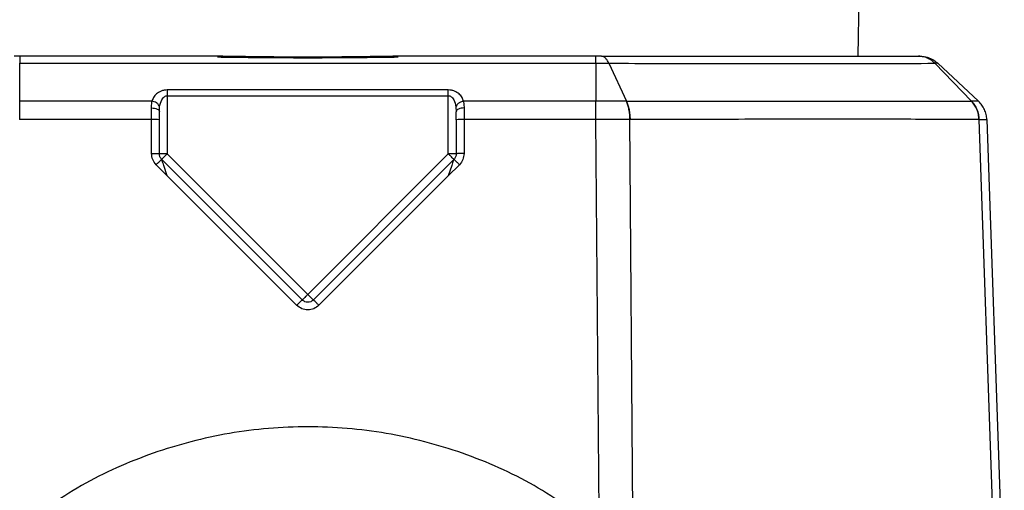
# Model space of a CAD drawing. Units: inches. Extents: x 0.4 to 10.6, y 0.4 to 8.1.
# Drawn here: x 6.7 to 6.7, y 6.4 to 6.4 of the extents above; entities that cross this region are included whole.
import ezdxf

# ---------------------------------------------------------------- set-up
doc = ezdxf.new("R2010")
doc.units = ezdxf.units.IN
doc.header["$MEASUREMENT"] = 0

msp = doc.modelspace()

# ---------------------------------------------------------------- linework, layer by layer
at = {"color": 7, "linetype": 'Continuous', "lineweight": 25}
for p, q in [((6.739443, 6.435082), (6.739593, 6.445973)), ((6.689099, 6.435082), (6.688771, 6.435082)), ((6.689098, 6.432379), (6.689098, 6.434659)), ((6.689098, 6.434659), (6.723688, 6.434659)), ((6.700955, 6.435082), (6.689099, 6.435082)), ((6.723688, 6.435082), (6.711832, 6.435082)), ((6.723688, 6.434659), (6.723688, 6.432379)), ((6.724467, 6.434659), (6.725525, 6.432379)), ((6.743059, 6.435082), (6.743137, 6.435082)), ((6.743426, 6.435055), (6.743425, 6.435055)), ((6.744034, 6.434659), (6.746238, 6.432379)), ((6.746656, 6.432379), (6.744211, 6.434659)), ((6.714829, 6.433058), (6.697957, 6.433058)), ((6.697038, 6.432379), (6.689098, 6.432379)), ((6.697012, 6.431979), (6.697038, 6.432379)), ((6.697957, 6.432712), (6.697957, 6.429225)), ((6.697957, 6.432712), (6.714829, 6.432712)), ((6.714829, 6.429225), (6.714829, 6.432712)), ((6.723688, 6.432379), (6.715749, 6.432379)), ((6.715749, 6.432379), (6.715774, 6.431979)), ((6.723695, 6.432379), (6.723688, 6.432379)), ((6.725518, 6.432379), (6.725525, 6.432379)), ((6.746238, 6.432379), (6.746242, 6.432379)), ((6.746656, 6.432379), (6.746656, 6.432379)), ((6.697476, 6.431797), (6.697485, 6.431791)), ((6.697485, 6.431753), (6.697497, 6.432033)), ((6.715289, 6.432033), (6.715302, 6.431753)), ((6.715774, 6.431979), (6.715774, 6.431282)), ((6.689099, 6.431282), (6.689093, 6.431282)), ((6.697012, 6.431282), (6.689099, 6.431282)), ((6.697012, 6.429242), (6.697012, 6.431282)), ((6.697485, 6.429225), (6.697485, 6.431266)), ((6.715302, 6.431266), (6.715302, 6.429225)), ((6.715774, 6.431282), (6.715774, 6.429242)), ((6.723688, 6.431282), (6.715774, 6.431282)), ((6.723693, 6.431282), (6.723688, 6.431282)), ((6.723888, 6.406674), (6.723693, 6.431282)), ((6.725938, 6.402687), (6.725736, 6.431282)), ((6.725743, 6.431282), (6.725736, 6.431282)), ((6.746691, 6.431282), (6.746688, 6.431282)), ((6.747757, 6.401091), (6.746691, 6.431282)), ((6.747156, 6.431282), (6.748207, 6.401179)), ((6.706059, 6.420455), (6.697623, 6.428891)), ((6.697957, 6.429225), (6.706393, 6.420789)), ((6.706393, 6.420789), (6.714829, 6.429225)), ((6.715163, 6.428891), (6.706727, 6.420455)), ((6.697957, 6.427905), (6.697289, 6.428573)), ((6.715497, 6.428573), (6.714829, 6.427905)), ((6.705725, 6.420138), (6.697957, 6.427905)), ((6.714829, 6.427905), (6.707061, 6.420138))]:
    msp.add_line(p, q, dxfattribs=at)
at = {"color": 8, "linetype": 'Continuous', "lineweight": 25}
for p, q in [((6.697957, 6.427905), (6.69775, 6.428521)), ((6.715036, 6.428521), (6.714829, 6.427905))]:
    msp.add_line(p, q, dxfattribs=at)
at = {"color": 7, "linetype": 'Continuous', "lineweight": 25}
for centre, start, end in [((6.69713, 6.427885), 84.01335, 91.98909), ((6.715656, 6.427885), 88.01091, 95.98665)]:
    msp.add_arc(centre, 0.003399, start, end, dxfattribs=at)
for points in [[(6.689099, 6.435082), (6.689099, 6.435076), (6.689099, 6.435066), (6.689099, 6.43498), (6.689099, 6.434849), (6.689098, 6.434722), (6.689098, 6.434659)], [(6.723688, 6.434659), (6.723688, 6.434722), (6.723688, 6.434849), (6.723688, 6.43498), (6.723688, 6.435066), (6.723688, 6.435076), (6.723688, 6.435082)], [(6.743137, 6.435082), (6.743236, 6.435076), (6.743433, 6.435066), (6.743717, 6.43498), (6.743984, 6.434849), (6.744136, 6.434722), (6.744211, 6.434659)], [(6.697957, 6.433058), (6.697957, 6.433034), (6.697957, 6.432987), (6.697957, 6.432902), (6.697957, 6.432809), (6.697957, 6.432744), (6.697957, 6.432712)], [(6.714829, 6.432712), (6.714829, 6.432744), (6.714829, 6.432809), (6.714829, 6.432902), (6.714829, 6.432987), (6.714829, 6.433034), (6.714829, 6.433058)], [(6.689099, 6.431282), (6.689099, 6.431385), (6.689099, 6.431591), (6.689099, 6.431884), (6.689098, 6.432155), (6.689098, 6.432304), (6.689098, 6.432379)], [(6.723688, 6.431282), (6.723688, 6.431385), (6.723688, 6.431591), (6.723688, 6.431884), (6.723688, 6.432155), (6.723688, 6.432304), (6.723688, 6.432379)], [(6.747156, 6.431282), (6.747146, 6.431385), (6.747128, 6.431591), (6.747023, 6.431884), (6.74687, 6.432155), (6.746727, 6.432304), (6.746656, 6.432379)], [(6.697012, 6.431282), (6.697012, 6.431404), (6.697012, 6.431647), (6.697012, 6.431868), (6.697012, 6.431979)], [(6.697012, 6.431979), (6.697074, 6.431975), (6.697198, 6.431969), (6.697354, 6.431916), (6.697463, 6.431842), (6.697478, 6.431783), (6.697485, 6.431753)], [(6.697485, 6.431266), (6.697485, 6.431351), (6.697485, 6.431521), (6.697485, 6.431676), (6.697485, 6.431753)], [(6.715774, 6.431979), (6.715712, 6.431975), (6.715588, 6.431969), (6.715432, 6.431916), (6.715323, 6.431842), (6.715309, 6.431783), (6.715302, 6.431753)], [(6.715302, 6.431266), (6.715302, 6.431351), (6.715302, 6.431521), (6.715302, 6.431676), (6.715302, 6.431753)], [(6.697012, 6.429242), (6.697074, 6.429241), (6.697198, 6.429241), (6.697354, 6.429237), (6.697463, 6.429232), (6.697478, 6.429227), (6.697485, 6.429225)], [(6.697623, 6.428891), (6.697603, 6.428914), (6.697561, 6.42896), (6.697518, 6.429043), (6.69749, 6.429132), (6.697487, 6.429194), (6.697485, 6.429225)], [(6.697957, 6.429225), (6.697895, 6.429225), (6.697772, 6.429225), (6.697615, 6.429225), (6.697506, 6.429225), (6.697492, 6.429225), (6.697485, 6.429225)], [(6.697957, 6.429225), (6.697913, 6.429181), (6.697826, 6.429094), (6.697715, 6.428983), (6.697638, 6.428906), (6.697628, 6.428896), (6.697623, 6.428891)], [(6.715163, 6.428891), (6.715158, 6.428896), (6.715148, 6.428906), (6.715071, 6.428983), (6.714961, 6.429094), (6.714873, 6.429181), (6.714829, 6.429225)], [(6.715302, 6.429225), (6.715295, 6.429225), (6.71528, 6.429225), (6.715171, 6.429225), (6.715015, 6.429225), (6.714891, 6.429225), (6.714829, 6.429225)], [(6.715302, 6.429225), (6.7153, 6.429194), (6.715296, 6.429132), (6.715268, 6.429043), (6.715225, 6.42896), (6.715184, 6.428914), (6.715163, 6.428891)], [(6.715774, 6.429242), (6.715712, 6.429241), (6.715588, 6.429241), (6.715432, 6.429237), (6.715323, 6.429232), (6.715309, 6.429227), (6.715302, 6.429225)], [(6.705725, 6.420138), (6.705768, 6.42018), (6.705854, 6.420266), (6.705964, 6.420371), (6.706041, 6.420444), (6.706053, 6.420451), (6.706059, 6.420455)], [(6.706393, 6.420789), (6.706349, 6.420745), (6.706262, 6.420658), (6.706151, 6.420547), (6.706074, 6.42047), (6.706064, 6.42046), (6.706059, 6.420455)], [(6.706393, 6.420789), (6.706437, 6.420745), (6.706525, 6.420658), (6.706635, 6.420547), (6.706712, 6.42047), (6.706722, 6.42046), (6.706727, 6.420455)], [(6.707061, 6.420138), (6.707018, 6.42018), (6.706932, 6.420266), (6.706823, 6.420371), (6.706745, 6.420444), (6.706733, 6.420451), (6.706727, 6.420455)]]:
    msp.add_open_spline(points, degree=3, dxfattribs=at)
for points, knots in [([(6.711832, 6.435082), (6.710019, 6.435054), (6.706393, 6.435), (6.702768, 6.435054), (6.700955, 6.435082)], [0, 0, 0, 0, 0.499997, 1, 1, 1, 1]), ([(6.71182, 6.435017), (6.710585, 6.435001), (6.708213, 6.434971), (6.704573, 6.434971), (6.702201, 6.435001), (6.700966, 6.435017)], [0, 0, 0, 0, 0.342386, 0.657602, 1, 1, 1, 1]), ([(6.724016, 6.435082), (6.723961, 6.435082), (6.723855, 6.435082), (6.723742, 6.435082), (6.723688, 6.435082)], [0, 0, 0, 0, 0.519019, 1, 1, 1, 1]), ([(6.723688, 6.434659), (6.723823, 6.434658), (6.724092, 6.434657), (6.724342, 6.434658), (6.724467, 6.434659)], [0, 0, 0, 0, 0.50012, 1, 1, 1, 1]), ([(6.724467, 6.434659), (6.724435, 6.434722), (6.724372, 6.434848), (6.72426, 6.43498), (6.72414, 6.435066), (6.724057, 6.435076), (6.724016, 6.435082)], [0, 0, 0, 0, 0.249993, 0.499994, 0.749996, 1, 1, 1, 1]), ([(6.724016, 6.435082), (6.724056, 6.435082), (6.725487, 6.435082), (6.728197, 6.435082), (6.731924, 6.435082), (6.735877, 6.435082), (6.739864, 6.435082), (6.741995, 6.435082), (6.743059, 6.435082)], [0, 0, 0, 0, 0.004806, 0.171756, 0.335946, 0.500186, 0.750266, 1, 1, 1, 1]), ([(6.724467, 6.434659), (6.726559, 6.434652), (6.730745, 6.434639), (6.73614, 6.434636), (6.740768, 6.434639), (6.742946, 6.434652), (6.744034, 6.434659)], [0, 0, 0, 0, 0.2498163, 0.4999966, 0.7501782, 1, 1, 1, 1]), ([(6.744034, 6.434659), (6.743965, 6.434722), (6.743828, 6.434849), (6.743586, 6.43498), (6.743328, 6.435066), (6.743149, 6.435076), (6.743059, 6.435082)], [0, 0, 0, 0, 0.249998, 0.5, 0.750001, 1, 1, 1, 1]), ([(6.744211, 6.434659), (6.744202, 6.434658), (6.744185, 6.434657), (6.744084, 6.434658), (6.744034, 6.434659)], [0, 0, 0, 0, 0.499367, 1, 1, 1, 1]), ([(6.697957, 6.433058), (6.697894, 6.433054), (6.697765, 6.433047), (6.697531, 6.432975), (6.697297, 6.432831), (6.69712, 6.432613), (6.697065, 6.432456), (6.697038, 6.432379)], [0, 0, 0, 0, 0.128578, 0.264431, 0.516793, 0.760843, 1, 1, 1, 1]), ([(6.715749, 6.432379), (6.715722, 6.432456), (6.715667, 6.432613), (6.715489, 6.432831), (6.715255, 6.432975), (6.715022, 6.433047), (6.714892, 6.433054), (6.714829, 6.433058)], [0, 0, 0, 0, 0.239139, 0.483172, 0.735536, 0.871138, 1, 1, 1, 1]), ([(6.697497, 6.432033), (6.697481, 6.432079), (6.697448, 6.432172), (6.697324, 6.43228), (6.697183, 6.432352), (6.697086, 6.43237), (6.697038, 6.432379)], [0, 0, 0, 0, 0.279685, 0.559387, 0.779693, 1, 1, 1, 1]), ([(6.697497, 6.432033), (6.697527, 6.432186), (6.697565, 6.432379), (6.697699, 6.432576), (6.69778, 6.432652), (6.697866, 6.432702), (6.697928, 6.432709), (6.697957, 6.432712)], [0, 0, 0, 0, 0.5408795, 0.6853687, 0.8067602, 0.9093174, 1, 1, 1, 1]), ([(6.714829, 6.432712), (6.714858, 6.432709), (6.71492, 6.432702), (6.715007, 6.432652), (6.715087, 6.432576), (6.715221, 6.432379), (6.715259, 6.432186), (6.715289, 6.432033)], [0, 0, 0, 0, 0.09038, 0.192885, 0.314452, 0.459305, 1, 1, 1, 1]), ([(6.715749, 6.432379), (6.715687, 6.432366), (6.715564, 6.432341), (6.715421, 6.432249), (6.715325, 6.432142), (6.715301, 6.43207), (6.715289, 6.432033)], [0, 0, 0, 0, 0.279685, 0.559387, 0.779693, 1, 1, 1, 1]), ([(6.723693, 6.431282), (6.723693, 6.431385), (6.723694, 6.431591), (6.723694, 6.431884), (6.723695, 6.432155), (6.723695, 6.432304), (6.723695, 6.432379)], [0, 0, 0, 0, 0.2499999, 0.5, 0.7500001, 1, 1, 1, 1]), ([(6.725518, 6.432379), (6.725225, 6.432379), (6.724641, 6.432378), (6.72401, 6.432379), (6.723695, 6.432379)], [0, 0, 0, 0, 0.499823, 1, 1, 1, 1]), ([(6.725736, 6.431282), (6.725732, 6.431385), (6.725723, 6.431591), (6.725677, 6.431884), (6.725611, 6.432155), (6.725549, 6.432304), (6.725518, 6.432379)], [0, 0, 0, 0, 0.2499999, 0.5, 0.7500001, 1, 1, 1, 1]), ([(6.725525, 6.432379), (6.725556, 6.432304), (6.725618, 6.432155), (6.725685, 6.431884), (6.72573, 6.431591), (6.725739, 6.431385), (6.725743, 6.431282)], [0, 0, 0, 0, 0.2499994, 0.4999994, 0.7499997, 1, 1, 1, 1]), ([(6.725525, 6.432379), (6.72772, 6.432378), (6.73211, 6.432376), (6.737792, 6.432376), (6.742694, 6.432376), (6.745057, 6.432378), (6.746238, 6.432379)], [0, 0, 0, 0, 0.249977, 0.500002, 0.750025, 1, 1, 1, 1]), ([(6.746238, 6.432379), (6.746302, 6.432304), (6.746431, 6.432155), (6.746568, 6.431884), (6.746663, 6.431591), (6.746679, 6.431385), (6.746688, 6.431282)], [0, 0, 0, 0, 0.2499999, 0.5, 0.7500001, 1, 1, 1, 1]), ([(6.746691, 6.431282), (6.746683, 6.431385), (6.746666, 6.431591), (6.746572, 6.431884), (6.746435, 6.432155), (6.746306, 6.432304), (6.746242, 6.432379)], [0, 0, 0, 0, 0.25, 0.5, 0.75, 1, 1, 1, 1]), ([(6.746656, 6.432379), (6.746638, 6.432379), (6.746601, 6.432378), (6.746361, 6.432379), (6.746242, 6.432379)], [0, 0, 0, 0, 0.500061, 1, 1, 1, 1]), ([(6.747156, 6.431282), (6.747146, 6.431385), (6.747128, 6.431591), (6.747023, 6.431884), (6.74687, 6.432155), (6.746727, 6.432304), (6.746656, 6.432379)], [0, 0, 0, 0, 0.25, 0.5, 0.75, 1, 1, 1, 1]), ([(6.725736, 6.431282), (6.725409, 6.431282), (6.724754, 6.431282), (6.724047, 6.431282), (6.723693, 6.431282)], [0, 0, 0, 0, 0.5001247, 1, 1, 1, 1]), ([(6.746688, 6.431282), (6.74549, 6.431287), (6.743094, 6.431296), (6.738139, 6.4313), (6.732397, 6.431296), (6.727962, 6.431287), (6.725743, 6.431282)], [0, 0, 0, 0, 0.249655, 0.499539, 0.749653, 1, 1, 1, 1]), ([(6.746691, 6.431282), (6.746826, 6.431282), (6.747095, 6.431282), (6.747136, 6.431282), (6.747156, 6.431282)], [0, 0, 0, 0, 0.500117, 1, 1, 1, 1]), ([(6.697289, 6.428573), (6.69721, 6.428671), (6.697052, 6.428867), (6.697026, 6.429117), (6.697012, 6.429242)], [0, 0, 0, 0, 0.500009, 1, 1, 1, 1]), ([(6.697289, 6.428573), (6.697332, 6.428616), (6.697418, 6.428702), (6.697528, 6.428807), (6.697605, 6.42888), (6.697617, 6.428887), (6.697623, 6.428891)], [0, 0, 0, 0, 0.249993, 0.5, 0.750007, 1, 1, 1, 1]), ([(6.69775, 6.428521), (6.697732, 6.428576), (6.697698, 6.428675), (6.697658, 6.428795), (6.697635, 6.42886), (6.697625, 6.428887), (6.697624, 6.42889), (6.697623, 6.428891)], [0, 0, 0, 0, 0.332491, 0.602792, 0.819459, 0.912871, 1, 1, 1, 1]), ([(6.715163, 6.428891), (6.715163, 6.42889), (6.715161, 6.428887), (6.715151, 6.42886), (6.715128, 6.428795), (6.715088, 6.428675), (6.715055, 6.428576), (6.715036, 6.428521)], [0, 0, 0, 0, 0.08714, 0.18056, 0.397231, 0.667525, 1, 1, 1, 1]), ([(6.715497, 6.428573), (6.715473, 6.428598), (6.715426, 6.428644), (6.715344, 6.428725), (6.715259, 6.428807), (6.715199, 6.428862), (6.71517, 6.428888), (6.715166, 6.42889), (6.715163, 6.428891)], [0, 0, 0, 0, 0.14371, 0.269558, 0.499525, 0.729748, 0.856044, 1, 1, 1, 1]), ([(6.715774, 6.429242), (6.715761, 6.429117), (6.715734, 6.428867), (6.715576, 6.428671), (6.715497, 6.428573)], [0, 0, 0, 0, 0.499986, 1, 1, 1, 1]), ([(6.706727, 6.420455), (6.706679, 6.420416), (6.706581, 6.420339), (6.706393, 6.420306), (6.706205, 6.420339), (6.706108, 6.420416), (6.706059, 6.420455)], [0, 0, 0, 0, 0.250077, 0.5, 0.749923, 1, 1, 1, 1]), ([(6.707061, 6.420138), (6.706964, 6.42006), (6.706768, 6.419905), (6.706393, 6.419839), (6.706018, 6.419905), (6.705823, 6.42006), (6.705725, 6.420138)], [0, 0, 0, 0, 0.250403, 0.500003, 0.749602, 1, 1, 1, 1]), ([(6.723888, 6.406674), (6.722612, 6.407602), (6.720062, 6.409459), (6.71571, 6.411375), (6.711126, 6.412579), (6.706397, 6.412978), (6.701667, 6.41258), (6.69708, 6.411376), (6.692726, 6.40946), (6.690174, 6.407602), (6.688899, 6.406674)], [0, 0, 0, 0, 0.124991, 0.24995, 0.374905, 0.499883, 0.624906, 0.749964, 0.875006, 1, 1, 1, 1])]:
    msp.add_open_spline(points, degree=3, knots=knots, dxfattribs=at)

doc.saveas('drawing.dxf')
